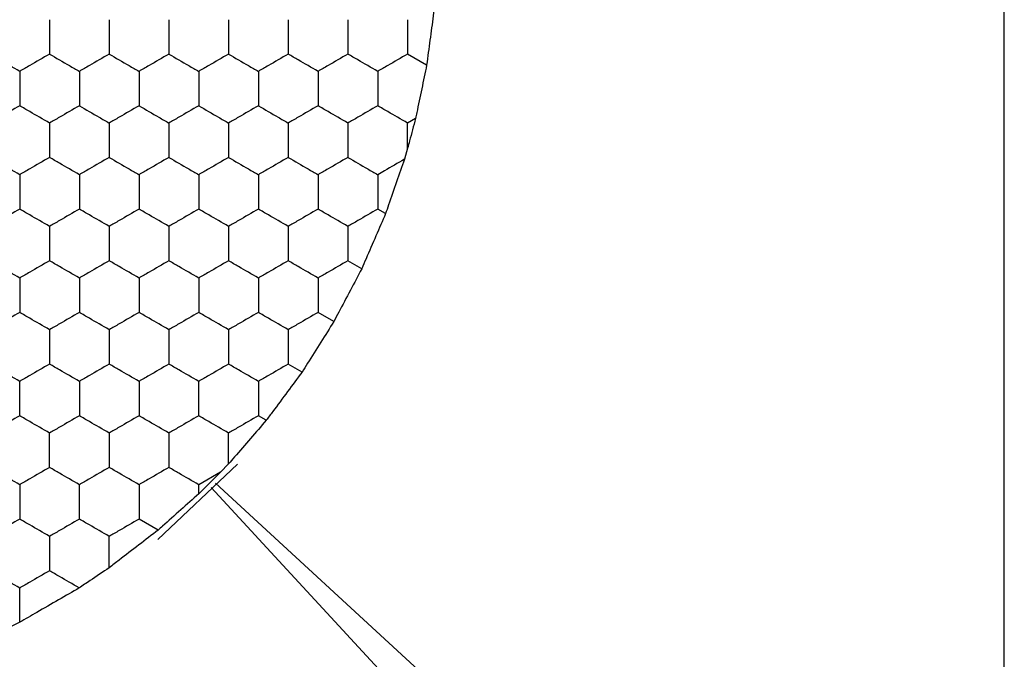
# Model space of a CAD drawing. Units: millimetres. Extents: x 30 to 1230, y 30 to 861.
# Drawn here: x 147 to 154, y 650 to 654 of the extents above; entities that cross this region are included whole.
import ezdxf

# ---------------------------------------------------------------- set-up
doc = ezdxf.new("R2010")
doc.units = ezdxf.units.MM
doc.header["$LTSCALE"] = 3

msp = doc.modelspace()

# ---------------------------------------------------------------- linework, layer by layer
at = {"color": 7, "linetype": 'Continuous', "lineweight": 25}
for p, q in [((153.9052, 645.9103), (153.9052, 663.0279)), ((150.0328, 653.5871), (149.9051, 653.6608)), ((149.9585, 653.2298), (149.9051, 653.1989)), ((149.9051, 653.0293), (149.9051, 653.1989)), ((149.9051, 653.0293), (149.8839, 652.9558)), ((149.7576, 652.5913), (149.7051, 652.6216)), ((149.5976, 652.2218), (149.5051, 652.2752)), ((149.411, 651.8677), (149.3051, 651.9288)), ((149.1976, 651.5289), (149.1051, 651.5824)), ((148.9576, 651.2056), (148.9051, 651.236)), ((148.2315, 650.4074), (148.7659, 650.9114)), ((148.7051, 650.914), (148.6521, 650.8589)), ((148.6521, 650.8589), (148.5051, 650.7741)), ((148.5051, 650.7124), (148.5051, 650.7741)), ((148.6183, 650.7848), (153.9052, 645.9103)), ((153.4639, 645.4691), (148.5895, 650.7559)), ((148.2328, 650.4694), (148.1051, 650.5431))]:
    msp.add_line(p, q, dxfattribs=at)
for points, knots in [([(150.0874, 653.997), (150.0805, 653.9448), (150.0667, 653.8402), (150.0473, 653.6952), (150.0366, 653.6152), (150.0328, 653.5871)], [0, 0, 0, 0, 0.393419, 0.786864, 1, 1, 1, 1]), ([(147.5051, 653.8918), (147.5051, 653.8405), (147.5051, 653.763), (147.5051, 653.6867), (147.5051, 653.6608)], [0, 0, 0, 0, 0.661441, 1, 1, 1, 1]), ([(147.9051, 653.8918), (147.9051, 653.8405), (147.9051, 653.763), (147.9051, 653.6867), (147.9051, 653.6608)], [0, 0, 0, 0, 0.661441, 1, 1, 1, 1]), ([(148.3051, 653.8918), (148.3051, 653.8405), (148.3051, 653.763), (148.3051, 653.6867), (148.3051, 653.6608)], [0, 0, 0, 0, 0.661441, 1, 1, 1, 1]), ([(148.7051, 653.8918), (148.7051, 653.8405), (148.7051, 653.763), (148.7051, 653.6867), (148.7051, 653.6608)], [0, 0, 0, 0, 0.661441, 1, 1, 1, 1]), ([(149.1051, 653.8918), (149.1051, 653.8405), (149.1051, 653.763), (149.1051, 653.6867), (149.1051, 653.6608)], [0, 0, 0, 0, 0.661441, 1, 1, 1, 1]), ([(149.5051, 653.8918), (149.5051, 653.8405), (149.5051, 653.763), (149.5051, 653.6867), (149.5051, 653.6608)], [0, 0, 0, 0, 0.661441, 1, 1, 1, 1]), ([(149.9051, 653.8918), (149.9051, 653.8405), (149.9051, 653.763), (149.9051, 653.6867), (149.9051, 653.6608)], [0, 0, 0, 0, 0.661441, 1, 1, 1, 1]), ([(147.3051, 653.5454), (147.2607, 653.571), (147.1936, 653.6098), (147.1275, 653.6479), (147.1051, 653.6608)], [0, 0, 0, 0, 0.6614404, 1, 1, 1, 1]), ([(147.5051, 653.6608), (147.4607, 653.6352), (147.3936, 653.5964), (147.3275, 653.5583), (147.3051, 653.5454)], [0, 0, 0, 0, 0.661402, 1, 1, 1, 1]), ([(147.5051, 653.6608), (147.5495, 653.6352), (147.6167, 653.5964), (147.6827, 653.5583), (147.7051, 653.5454)], [0, 0, 0, 0, 0.661457, 1, 1, 1, 1]), ([(147.9051, 653.6608), (147.8607, 653.6352), (147.7936, 653.5964), (147.7275, 653.5583), (147.7051, 653.5454)], [0, 0, 0, 0, 0.661457, 1, 1, 1, 1]), ([(147.9051, 653.6608), (147.9495, 653.6352), (148.0167, 653.5964), (148.0827, 653.5583), (148.1051, 653.5454)], [0, 0, 0, 0, 0.661438, 1, 1, 1, 1]), ([(148.3051, 653.6608), (148.2607, 653.6352), (148.1936, 653.5964), (148.1275, 653.5583), (148.1051, 653.5454)], [0, 0, 0, 0, 0.661402, 1, 1, 1, 1]), ([(148.3051, 653.6608), (148.3495, 653.6352), (148.4167, 653.5964), (148.4827, 653.5583), (148.5051, 653.5454)], [0, 0, 0, 0, 0.661457, 1, 1, 1, 1]), ([(148.7051, 653.6608), (148.6607, 653.6352), (148.5936, 653.5964), (148.5275, 653.5583), (148.5051, 653.5454)], [0, 0, 0, 0, 0.661457, 1, 1, 1, 1]), ([(148.7051, 653.6608), (148.7495, 653.6352), (148.8167, 653.5964), (148.8827, 653.5583), (148.9051, 653.5454)], [0, 0, 0, 0, 0.661402, 1, 1, 1, 1]), ([(149.1051, 653.6608), (149.0607, 653.6352), (148.9936, 653.5964), (148.9275, 653.5583), (148.9051, 653.5454)], [0, 0, 0, 0, 0.661438, 1, 1, 1, 1]), ([(149.3051, 653.5454), (149.2607, 653.571), (149.1936, 653.6098), (149.1275, 653.6479), (149.1051, 653.6608)], [0, 0, 0, 0, 0.661404, 1, 1, 1, 1]), ([(149.5051, 653.6608), (149.4607, 653.6352), (149.3936, 653.5964), (149.3275, 653.5583), (149.3051, 653.5454)], [0, 0, 0, 0, 0.661457, 1, 1, 1, 1]), ([(149.7051, 653.5454), (149.6607, 653.571), (149.5936, 653.6098), (149.5275, 653.6479), (149.5051, 653.6608)], [0, 0, 0, 0, 0.6614591, 1, 1, 1, 1]), ([(149.9051, 653.6608), (149.8607, 653.6352), (149.7936, 653.5964), (149.7275, 653.5583), (149.7051, 653.5454)], [0, 0, 0, 0, 0.661438, 1, 1, 1, 1]), ([(147.3051, 653.5454), (147.3051, 653.4941), (147.3051, 653.4165), (147.3051, 653.3402), (147.3051, 653.3144)], [0, 0, 0, 0, 0.6614393, 1, 1, 1, 1]), ([(147.7051, 653.5454), (147.7051, 653.4941), (147.7051, 653.4165), (147.7051, 653.3402), (147.7051, 653.3144)], [0, 0, 0, 0, 0.6614393, 1, 1, 1, 1]), ([(148.1051, 653.5454), (148.1051, 653.4941), (148.1051, 653.4165), (148.1051, 653.3402), (148.1051, 653.3144)], [0, 0, 0, 0, 0.6614393, 1, 1, 1, 1]), ([(148.5051, 653.5454), (148.5051, 653.4941), (148.5051, 653.4165), (148.5051, 653.3402), (148.5051, 653.3144)], [0, 0, 0, 0, 0.6614393, 1, 1, 1, 1]), ([(148.9051, 653.5454), (148.9051, 653.4941), (148.9051, 653.4165), (148.9051, 653.3402), (148.9051, 653.3144)], [0, 0, 0, 0, 0.6614393, 1, 1, 1, 1]), ([(149.3051, 653.5454), (149.3051, 653.4941), (149.3051, 653.4165), (149.3051, 653.3402), (149.3051, 653.3144)], [0, 0, 0, 0, 0.6614393, 1, 1, 1, 1]), ([(149.7051, 653.5454), (149.7051, 653.4941), (149.7051, 653.4165), (149.7051, 653.3402), (149.7051, 653.3144)], [0, 0, 0, 0, 0.6614393, 1, 1, 1, 1]), ([(150.0328, 653.5871), (150.022, 653.5349), (150.0004, 653.4304), (149.9744, 653.306), (149.9612, 653.2427), (149.9585, 653.2298)], [0, 0, 0, 0, 0.443199, 0.886394, 1, 1, 1, 1]), ([(147.3051, 653.3144), (147.2607, 653.2888), (147.1936, 653.25), (147.1275, 653.2119), (147.1051, 653.1989)], [0, 0, 0, 0, 0.661438, 1, 1, 1, 1]), ([(147.5051, 653.1989), (147.4607, 653.2246), (147.3936, 653.2634), (147.3275, 653.3015), (147.3051, 653.3144)], [0, 0, 0, 0, 0.661404, 1, 1, 1, 1]), ([(147.7051, 653.3144), (147.6607, 653.2888), (147.5936, 653.25), (147.5275, 653.2119), (147.5051, 653.1989)], [0, 0, 0, 0, 0.661457, 1, 1, 1, 1]), ([(147.7051, 653.3144), (147.7495, 653.2888), (147.8167, 653.25), (147.8827, 653.2119), (147.9051, 653.1989)], [0, 0, 0, 0, 0.661402, 1, 1, 1, 1]), ([(148.1051, 653.3144), (148.0607, 653.2888), (147.9936, 653.25), (147.9275, 653.2119), (147.9051, 653.1989)], [0, 0, 0, 0, 0.661438, 1, 1, 1, 1]), ([(148.1051, 653.3144), (148.1495, 653.2888), (148.2167, 653.25), (148.2827, 653.2119), (148.3051, 653.1989)], [0, 0, 0, 0, 0.661457, 1, 1, 1, 1]), ([(148.5051, 653.3144), (148.4607, 653.2888), (148.3936, 653.25), (148.3275, 653.2119), (148.3051, 653.1989)], [0, 0, 0, 0, 0.661457, 1, 1, 1, 1]), ([(148.5051, 653.3144), (148.5495, 653.2888), (148.6167, 653.25), (148.6827, 653.2119), (148.7051, 653.1989)], [0, 0, 0, 0, 0.661402, 1, 1, 1, 1]), ([(148.9051, 653.3144), (148.8607, 653.2888), (148.7936, 653.25), (148.7275, 653.2119), (148.7051, 653.1989)], [0, 0, 0, 0, 0.661457, 1, 1, 1, 1]), ([(148.9051, 653.3144), (148.9495, 653.2888), (149.0167, 653.25), (149.0827, 653.2119), (149.1051, 653.1989)], [0, 0, 0, 0, 0.661438, 1, 1, 1, 1]), ([(149.3051, 653.3144), (149.2607, 653.2888), (149.1936, 653.25), (149.1275, 653.2119), (149.1051, 653.1989)], [0, 0, 0, 0, 0.661402, 1, 1, 1, 1]), ([(149.5051, 653.1989), (149.4607, 653.2246), (149.3936, 653.2633), (149.3275, 653.3015), (149.3051, 653.3144)], [0, 0, 0, 0, 0.6614591, 1, 1, 1, 1]), ([(149.7051, 653.3144), (149.6607, 653.2888), (149.5936, 653.25), (149.5275, 653.2119), (149.5051, 653.1989)], [0, 0, 0, 0, 0.661457, 1, 1, 1, 1]), ([(149.9051, 653.1989), (149.8607, 653.2246), (149.7936, 653.2633), (149.7275, 653.3015), (149.7051, 653.3144)], [0, 0, 0, 0, 0.6614404, 1, 1, 1, 1]), ([(149.9585, 653.2298), (149.9451, 653.1792), (149.9271, 653.1118), (149.9095, 653.0457), (149.9051, 653.0293)], [0, 0, 0, 0, 0.751613, 1, 1, 1, 1]), ([(147.5051, 653.1989), (147.5051, 653.1477), (147.5051, 653.0701), (147.5051, 652.9938), (147.5051, 652.968)], [0, 0, 0, 0, 0.6614393, 1, 1, 1, 1]), ([(147.9051, 653.1989), (147.9051, 653.1477), (147.9051, 653.0701), (147.9051, 652.9938), (147.9051, 652.968)], [0, 0, 0, 0, 0.6614393, 1, 1, 1, 1]), ([(148.3051, 653.1989), (148.3051, 653.1477), (148.3051, 653.0701), (148.3051, 652.9938), (148.3051, 652.968)], [0, 0, 0, 0, 0.6614393, 1, 1, 1, 1]), ([(148.7051, 653.1989), (148.7051, 653.1477), (148.7051, 653.0701), (148.7051, 652.9938), (148.7051, 652.968)], [0, 0, 0, 0, 0.6614393, 1, 1, 1, 1]), ([(149.1051, 653.1989), (149.1051, 653.1477), (149.1051, 653.0701), (149.1051, 652.9938), (149.1051, 652.968)], [0, 0, 0, 0, 0.6614393, 1, 1, 1, 1]), ([(149.5051, 653.1989), (149.5051, 653.1477), (149.5051, 653.0701), (149.5051, 652.9938), (149.5051, 652.968)], [0, 0, 0, 0, 0.6614393, 1, 1, 1, 1]), ([(147.3051, 652.8525), (147.2607, 652.8782), (147.1936, 652.9169), (147.1275, 652.9551), (147.1051, 652.968)], [0, 0, 0, 0, 0.6614404, 1, 1, 1, 1]), ([(147.5051, 652.968), (147.4607, 652.9424), (147.3936, 652.9036), (147.3275, 652.8654), (147.3051, 652.8525)], [0, 0, 0, 0, 0.661402, 1, 1, 1, 1]), ([(147.7051, 652.8525), (147.6607, 652.8782), (147.5936, 652.9169), (147.5275, 652.9551), (147.5051, 652.968)], [0, 0, 0, 0, 0.6614591, 1, 1, 1, 1]), ([(147.9051, 652.968), (147.8607, 652.9424), (147.7936, 652.9036), (147.7275, 652.8654), (147.7051, 652.8525)], [0, 0, 0, 0, 0.661457, 1, 1, 1, 1]), ([(147.9051, 652.968), (147.9495, 652.9424), (148.0167, 652.9036), (148.0827, 652.8654), (148.1051, 652.8525)], [0, 0, 0, 0, 0.661438, 1, 1, 1, 1]), ([(148.3051, 652.968), (148.2607, 652.9424), (148.1936, 652.9036), (148.1275, 652.8654), (148.1051, 652.8525)], [0, 0, 0, 0, 0.661402, 1, 1, 1, 1]), ([(148.3051, 652.968), (148.3495, 652.9424), (148.4167, 652.9036), (148.4827, 652.8654), (148.5051, 652.8525)], [0, 0, 0, 0, 0.661457, 1, 1, 1, 1]), ([(148.7051, 652.968), (148.6607, 652.9424), (148.5936, 652.9036), (148.5275, 652.8654), (148.5051, 652.8525)], [0, 0, 0, 0, 0.661457, 1, 1, 1, 1]), ([(148.7051, 652.968), (148.7495, 652.9424), (148.8167, 652.9036), (148.8827, 652.8654), (148.9051, 652.8525)], [0, 0, 0, 0, 0.661402, 1, 1, 1, 1]), ([(149.1051, 652.968), (149.0607, 652.9424), (148.9936, 652.9036), (148.9275, 652.8654), (148.9051, 652.8525)], [0, 0, 0, 0, 0.661438, 1, 1, 1, 1]), ([(149.1051, 652.968), (149.1495, 652.9424), (149.2167, 652.9036), (149.2827, 652.8654), (149.3051, 652.8525)], [0, 0, 0, 0, 0.661457, 1, 1, 1, 1]), ([(149.5051, 652.968), (149.4607, 652.9424), (149.3936, 652.9036), (149.3275, 652.8654), (149.3051, 652.8525)], [0, 0, 0, 0, 0.661457, 1, 1, 1, 1]), ([(149.5051, 652.968), (149.5495, 652.9424), (149.6167, 652.9036), (149.6827, 652.8654), (149.7051, 652.8525)], [0, 0, 0, 0, 0.661402, 1, 1, 1, 1]), ([(149.8839, 652.9558), (149.8392, 652.9299), (149.7789, 652.8951), (149.7203, 652.8613), (149.7051, 652.8525)], [0, 0, 0, 0, 0.74142, 1, 1, 1, 1]), ([(149.8839, 652.9558), (149.8667, 652.906), (149.8324, 652.8065), (149.7879, 652.6785), (149.7643, 652.6104), (149.7576, 652.5913)], [0, 0, 0, 0, 0.417989, 0.835998, 1, 1, 1, 1]), ([(147.3051, 652.8525), (147.3051, 652.8013), (147.3051, 652.7237), (147.3051, 652.6474), (147.3051, 652.6216)], [0, 0, 0, 0, 0.6614393, 1, 1, 1, 1]), ([(147.7051, 652.8525), (147.7051, 652.8013), (147.7051, 652.7237), (147.7051, 652.6474), (147.7051, 652.6216)], [0, 0, 0, 0, 0.6614393, 1, 1, 1, 1]), ([(148.1051, 652.8525), (148.1051, 652.8013), (148.1051, 652.7237), (148.1051, 652.6474), (148.1051, 652.6216)], [0, 0, 0, 0, 0.6614393, 1, 1, 1, 1]), ([(148.5051, 652.8525), (148.5051, 652.8013), (148.5051, 652.7237), (148.5051, 652.6474), (148.5051, 652.6216)], [0, 0, 0, 0, 0.6614393, 1, 1, 1, 1]), ([(148.9051, 652.8525), (148.9051, 652.8013), (148.9051, 652.7237), (148.9051, 652.6474), (148.9051, 652.6216)], [0, 0, 0, 0, 0.6614393, 1, 1, 1, 1]), ([(149.3051, 652.8525), (149.3051, 652.8013), (149.3051, 652.7237), (149.3051, 652.6474), (149.3051, 652.6216)], [0, 0, 0, 0, 0.6614393, 1, 1, 1, 1]), ([(149.7051, 652.8525), (149.7051, 652.8013), (149.7051, 652.7237), (149.7051, 652.6474), (149.7051, 652.6216)], [0, 0, 0, 0, 0.6614393, 1, 1, 1, 1]), ([(147.3051, 652.6216), (147.2607, 652.596), (147.1936, 652.5572), (147.1275, 652.519), (147.1051, 652.5061)], [0, 0, 0, 0, 0.661438, 1, 1, 1, 1]), ([(147.5051, 652.5061), (147.4607, 652.5318), (147.3936, 652.5705), (147.3275, 652.6087), (147.3051, 652.6216)], [0, 0, 0, 0, 0.661404, 1, 1, 1, 1]), ([(147.7051, 652.6216), (147.6607, 652.596), (147.5936, 652.5572), (147.5275, 652.519), (147.5051, 652.5061)], [0, 0, 0, 0, 0.661457, 1, 1, 1, 1]), ([(147.9051, 652.5061), (147.8607, 652.5318), (147.7936, 652.5705), (147.7275, 652.6087), (147.7051, 652.6216)], [0, 0, 0, 0, 0.6614591, 1, 1, 1, 1]), ([(148.1051, 652.6216), (148.0607, 652.596), (147.9936, 652.5572), (147.9275, 652.519), (147.9051, 652.5061)], [0, 0, 0, 0, 0.661438, 1, 1, 1, 1]), ([(148.3051, 652.5061), (148.2607, 652.5318), (148.1936, 652.5705), (148.1275, 652.6087), (148.1051, 652.6216)], [0, 0, 0, 0, 0.661404, 1, 1, 1, 1]), ([(148.5051, 652.6216), (148.4607, 652.596), (148.3936, 652.5572), (148.3275, 652.519), (148.3051, 652.5061)], [0, 0, 0, 0, 0.661457, 1, 1, 1, 1]), ([(148.7051, 652.5061), (148.6607, 652.5318), (148.5936, 652.5705), (148.5275, 652.6087), (148.5051, 652.6216)], [0, 0, 0, 0, 0.6614591, 1, 1, 1, 1]), ([(148.9051, 652.6216), (148.8607, 652.596), (148.7936, 652.5572), (148.7275, 652.519), (148.7051, 652.5061)], [0, 0, 0, 0, 0.661457, 1, 1, 1, 1]), ([(149.1051, 652.5061), (149.0607, 652.5318), (148.9936, 652.5705), (148.9275, 652.6087), (148.9051, 652.6216)], [0, 0, 0, 0, 0.6614404, 1, 1, 1, 1]), ([(149.3051, 652.6216), (149.2607, 652.596), (149.1936, 652.5572), (149.1275, 652.519), (149.1051, 652.5061)], [0, 0, 0, 0, 0.661402, 1, 1, 1, 1]), ([(149.5051, 652.5061), (149.4607, 652.5318), (149.3936, 652.5705), (149.3275, 652.6087), (149.3051, 652.6216)], [0, 0, 0, 0, 0.6614591, 1, 1, 1, 1]), ([(149.7051, 652.6216), (149.6607, 652.596), (149.5936, 652.5572), (149.5275, 652.519), (149.5051, 652.5061)], [0, 0, 0, 0, 0.661457, 1, 1, 1, 1]), ([(149.7576, 652.5913), (149.7365, 652.5423), (149.6943, 652.4443), (149.6378, 652.3142), (149.6073, 652.244), (149.5976, 652.2218)], [0, 0, 0, 0, 0.405836, 0.811689, 1, 1, 1, 1]), ([(147.5051, 652.5061), (147.5051, 652.4548), (147.5051, 652.3773), (147.5051, 652.301), (147.5051, 652.2752)], [0, 0, 0, 0, 0.6614393, 1, 1, 1, 1]), ([(147.9051, 652.5061), (147.9051, 652.4548), (147.9051, 652.3773), (147.9051, 652.301), (147.9051, 652.2752)], [0, 0, 0, 0, 0.6614393, 1, 1, 1, 1]), ([(148.3051, 652.5061), (148.3051, 652.4548), (148.3051, 652.3773), (148.3051, 652.301), (148.3051, 652.2752)], [0, 0, 0, 0, 0.6614393, 1, 1, 1, 1]), ([(148.7051, 652.5061), (148.7051, 652.4548), (148.7051, 652.3773), (148.7051, 652.301), (148.7051, 652.2752)], [0, 0, 0, 0, 0.6614393, 1, 1, 1, 1]), ([(149.1051, 652.5061), (149.1051, 652.4548), (149.1051, 652.3773), (149.1051, 652.301), (149.1051, 652.2752)], [0, 0, 0, 0, 0.6614393, 1, 1, 1, 1]), ([(149.5051, 652.5061), (149.5051, 652.4548), (149.5051, 652.3773), (149.5051, 652.301), (149.5051, 652.2752)], [0, 0, 0, 0, 0.6614393, 1, 1, 1, 1]), ([(147.3051, 652.1597), (147.2607, 652.1854), (147.1936, 652.2241), (147.1275, 652.2623), (147.1051, 652.2752)], [0, 0, 0, 0, 0.6614404, 1, 1, 1, 1]), ([(147.5051, 652.2752), (147.4607, 652.2495), (147.3936, 652.2108), (147.3275, 652.1726), (147.3051, 652.1597)], [0, 0, 0, 0, 0.661402, 1, 1, 1, 1]), ([(147.7051, 652.1597), (147.6607, 652.1854), (147.5936, 652.2241), (147.5275, 652.2623), (147.5051, 652.2752)], [0, 0, 0, 0, 0.6614591, 1, 1, 1, 1]), ([(147.9051, 652.2752), (147.8607, 652.2495), (147.7936, 652.2108), (147.7275, 652.1726), (147.7051, 652.1597)], [0, 0, 0, 0, 0.661457, 1, 1, 1, 1]), ([(148.1051, 652.1597), (148.0607, 652.1854), (147.9936, 652.2241), (147.9275, 652.2623), (147.9051, 652.2752)], [0, 0, 0, 0, 0.6614404, 1, 1, 1, 1]), ([(148.3051, 652.2752), (148.2607, 652.2495), (148.1936, 652.2108), (148.1275, 652.1726), (148.1051, 652.1597)], [0, 0, 0, 0, 0.661402, 1, 1, 1, 1]), ([(148.5051, 652.1597), (148.4607, 652.1854), (148.3936, 652.2241), (148.3275, 652.2623), (148.3051, 652.2752)], [0, 0, 0, 0, 0.6614591, 1, 1, 1, 1]), ([(148.7051, 652.2752), (148.6607, 652.2495), (148.5936, 652.2108), (148.5275, 652.1726), (148.5051, 652.1597)], [0, 0, 0, 0, 0.661457, 1, 1, 1, 1]), ([(148.9051, 652.1597), (148.8607, 652.1854), (148.7936, 652.2241), (148.7275, 652.2623), (148.7051, 652.2752)], [0, 0, 0, 0, 0.6614591, 1, 1, 1, 1]), ([(149.1051, 652.2752), (149.0607, 652.2495), (148.9936, 652.2108), (148.9275, 652.1726), (148.9051, 652.1597)], [0, 0, 0, 0, 0.661438, 1, 1, 1, 1]), ([(149.3051, 652.1597), (149.2607, 652.1854), (149.1936, 652.2241), (149.1275, 652.2623), (149.1051, 652.2752)], [0, 0, 0, 0, 0.661404, 1, 1, 1, 1]), ([(149.5051, 652.2752), (149.4607, 652.2495), (149.3936, 652.2108), (149.3275, 652.1726), (149.3051, 652.1597)], [0, 0, 0, 0, 0.661457, 1, 1, 1, 1]), ([(149.5976, 652.2218), (149.5727, 652.1743), (149.5228, 652.0793), (149.457, 651.9548), (149.4218, 651.8881), (149.411, 651.8677)], [0, 0, 0, 0, 0.4093055, 0.8185932, 1, 1, 1, 1]), ([(147.3051, 652.1597), (147.3051, 652.1084), (147.3051, 652.0309), (147.3051, 651.9546), (147.3051, 651.9288)], [0, 0, 0, 0, 0.6614393, 1, 1, 1, 1]), ([(147.7051, 652.1597), (147.7051, 652.1084), (147.7051, 652.0309), (147.7051, 651.9546), (147.7051, 651.9288)], [0, 0, 0, 0, 0.6614393, 1, 1, 1, 1]), ([(148.1051, 652.1597), (148.1051, 652.1084), (148.1051, 652.0309), (148.1051, 651.9546), (148.1051, 651.9288)], [0, 0, 0, 0, 0.6614393, 1, 1, 1, 1]), ([(148.5051, 652.1597), (148.5051, 652.1084), (148.5051, 652.0309), (148.5051, 651.9546), (148.5051, 651.9288)], [0, 0, 0, 0, 0.6614393, 1, 1, 1, 1]), ([(148.9051, 652.1597), (148.9051, 652.1084), (148.9051, 652.0309), (148.9051, 651.9546), (148.9051, 651.9288)], [0, 0, 0, 0, 0.6614393, 1, 1, 1, 1]), ([(149.3051, 652.1597), (149.3051, 652.1084), (149.3051, 652.0309), (149.3051, 651.9546), (149.3051, 651.9288)], [0, 0, 0, 0, 0.6614393, 1, 1, 1, 1]), ([(147.3051, 651.9288), (147.2607, 651.9031), (147.1936, 651.8644), (147.1275, 651.8262), (147.1051, 651.8133)], [0, 0, 0, 0, 0.6614404, 1, 1, 1, 1]), ([(147.5051, 651.8133), (147.4607, 651.8389), (147.3936, 651.8777), (147.3275, 651.9159), (147.3051, 651.9288)], [0, 0, 0, 0, 0.661404, 1, 1, 1, 1]), ([(147.7051, 651.9288), (147.6607, 651.9031), (147.5936, 651.8644), (147.5275, 651.8262), (147.5051, 651.8133)], [0, 0, 0, 0, 0.6614591, 1, 1, 1, 1]), ([(147.9051, 651.8133), (147.8607, 651.8389), (147.7936, 651.8777), (147.7275, 651.9159), (147.7051, 651.9288)], [0, 0, 0, 0, 0.6614591, 1, 1, 1, 1]), ([(148.1051, 651.9288), (148.0607, 651.9031), (147.9936, 651.8644), (147.9275, 651.8262), (147.9051, 651.8133)], [0, 0, 0, 0, 0.6614404, 1, 1, 1, 1]), ([(148.3051, 651.8133), (148.2607, 651.8389), (148.1936, 651.8777), (148.1275, 651.9159), (148.1051, 651.9288)], [0, 0, 0, 0, 0.661404, 1, 1, 1, 1]), ([(148.5051, 651.9288), (148.4607, 651.9031), (148.3936, 651.8644), (148.3275, 651.8262), (148.3051, 651.8133)], [0, 0, 0, 0, 0.6614591, 1, 1, 1, 1]), ([(148.7051, 651.8133), (148.6607, 651.8389), (148.5936, 651.8777), (148.5275, 651.9159), (148.5051, 651.9288)], [0, 0, 0, 0, 0.6614591, 1, 1, 1, 1]), ([(148.9051, 651.9288), (148.8607, 651.9031), (148.7936, 651.8644), (148.7275, 651.8262), (148.7051, 651.8133)], [0, 0, 0, 0, 0.6614591, 1, 1, 1, 1]), ([(149.1051, 651.8133), (149.0607, 651.8389), (148.9936, 651.8777), (148.9275, 651.9159), (148.9051, 651.9288)], [0, 0, 0, 0, 0.6614404, 1, 1, 1, 1]), ([(149.3051, 651.9288), (149.2607, 651.9031), (149.1936, 651.8644), (149.1275, 651.8262), (149.1051, 651.8133)], [0, 0, 0, 0, 0.661404, 1, 1, 1, 1]), ([(149.411, 651.8677), (149.3824, 651.8222), (149.3254, 651.7313), (149.2503, 651.6123), (149.21, 651.5485), (149.1976, 651.5289)], [0, 0, 0, 0, 0.409303, 0.818576, 1, 1, 1, 1]), ([(147.5051, 651.8133), (147.5051, 651.762), (147.5051, 651.6845), (147.5051, 651.6082), (147.5051, 651.5824)], [0, 0, 0, 0, 0.6614393, 1, 1, 1, 1]), ([(147.9051, 651.8133), (147.9051, 651.762), (147.9051, 651.6845), (147.9051, 651.6082), (147.9051, 651.5824)], [0, 0, 0, 0, 0.6614393, 1, 1, 1, 1]), ([(148.3051, 651.8133), (148.3051, 651.762), (148.3051, 651.6845), (148.3051, 651.6082), (148.3051, 651.5824)], [0, 0, 0, 0, 0.6614393, 1, 1, 1, 1]), ([(148.7051, 651.8133), (148.7051, 651.762), (148.7051, 651.6845), (148.7051, 651.6082), (148.7051, 651.5824)], [0, 0, 0, 0, 0.6614393, 1, 1, 1, 1]), ([(149.1051, 651.8133), (149.1051, 651.762), (149.1051, 651.6845), (149.1051, 651.6082), (149.1051, 651.5824)], [0, 0, 0, 0, 0.6614393, 1, 1, 1, 1]), ([(147.3051, 651.4669), (147.2607, 651.4925), (147.1936, 651.5313), (147.1275, 651.5694), (147.1051, 651.5824)], [0, 0, 0, 0, 0.6614404, 1, 1, 1, 1]), ([(147.5051, 651.5824), (147.4607, 651.5567), (147.3936, 651.518), (147.3275, 651.4798), (147.3051, 651.4669)], [0, 0, 0, 0, 0.661404, 1, 1, 1, 1]), ([(147.7051, 651.4669), (147.6607, 651.4925), (147.5936, 651.5313), (147.5275, 651.5694), (147.5051, 651.5824)], [0, 0, 0, 0, 0.6614591, 1, 1, 1, 1]), ([(147.9051, 651.5824), (147.8607, 651.5567), (147.7936, 651.518), (147.7275, 651.4798), (147.7051, 651.4669)], [0, 0, 0, 0, 0.6614591, 1, 1, 1, 1]), ([(148.1051, 651.4669), (148.0607, 651.4925), (147.9936, 651.5313), (147.9275, 651.5694), (147.9051, 651.5824)], [0, 0, 0, 0, 0.6614404, 1, 1, 1, 1]), ([(148.3051, 651.5824), (148.2607, 651.5567), (148.1936, 651.518), (148.1275, 651.4798), (148.1051, 651.4669)], [0, 0, 0, 0, 0.661404, 1, 1, 1, 1]), ([(148.5051, 651.4669), (148.4607, 651.4925), (148.3936, 651.5313), (148.3275, 651.5694), (148.3051, 651.5824)], [0, 0, 0, 0, 0.6614591, 1, 1, 1, 1]), ([(148.7051, 651.5824), (148.6607, 651.5567), (148.5936, 651.518), (148.5275, 651.4798), (148.5051, 651.4669)], [0, 0, 0, 0, 0.6614591, 1, 1, 1, 1]), ([(148.9051, 651.4669), (148.8607, 651.4925), (148.7936, 651.5313), (148.7275, 651.5694), (148.7051, 651.5824)], [0, 0, 0, 0, 0.6614591, 1, 1, 1, 1]), ([(149.1051, 651.5824), (149.0607, 651.5567), (148.9936, 651.518), (148.9275, 651.4798), (148.9051, 651.4669)], [0, 0, 0, 0, 0.6614404, 1, 1, 1, 1]), ([(149.1976, 651.5289), (149.1657, 651.4858), (149.102, 651.3996), (149.0174, 651.286), (148.972, 651.225), (148.9576, 651.2056)], [0, 0, 0, 0, 0.4058193, 0.8116593, 1, 1, 1, 1]), ([(147.3051, 651.236), (147.3051, 651.2872), (147.3051, 651.3648), (147.3051, 651.4411), (147.3051, 651.4669)], [0, 0, 0, 0, 0.6614393, 1, 1, 1, 1]), ([(147.7051, 651.4669), (147.7051, 651.4156), (147.7051, 651.3381), (147.7051, 651.2618), (147.7051, 651.236)], [0, 0, 0, 0, 0.6614393, 1, 1, 1, 1]), ([(148.1051, 651.4669), (148.1051, 651.4156), (148.1051, 651.3381), (148.1051, 651.2618), (148.1051, 651.236)], [0, 0, 0, 0, 0.6614393, 1, 1, 1, 1]), ([(148.5051, 651.236), (148.5051, 651.2872), (148.5051, 651.3648), (148.5051, 651.4411), (148.5051, 651.4669)], [0, 0, 0, 0, 0.6614393, 1, 1, 1, 1]), ([(148.9051, 651.4669), (148.9051, 651.4156), (148.9051, 651.3381), (148.9051, 651.2618), (148.9051, 651.236)], [0, 0, 0, 0, 0.6614393, 1, 1, 1, 1]), ([(147.3051, 651.236), (147.2607, 651.2103), (147.1936, 651.1716), (147.1275, 651.1334), (147.1051, 651.1205)], [0, 0, 0, 0, 0.6614404, 1, 1, 1, 1]), ([(147.5051, 651.1205), (147.4607, 651.1461), (147.3936, 651.1849), (147.3275, 651.223), (147.3051, 651.236)], [0, 0, 0, 0, 0.661404, 1, 1, 1, 1]), ([(147.7051, 651.236), (147.6607, 651.2103), (147.5936, 651.1716), (147.5275, 651.1334), (147.5051, 651.1205)], [0, 0, 0, 0, 0.6614591, 1, 1, 1, 1]), ([(147.9051, 651.1205), (147.8607, 651.1461), (147.7936, 651.1849), (147.7275, 651.223), (147.7051, 651.236)], [0, 0, 0, 0, 0.6614591, 1, 1, 1, 1]), ([(148.1051, 651.236), (148.0607, 651.2103), (147.9936, 651.1716), (147.9275, 651.1334), (147.9051, 651.1205)], [0, 0, 0, 0, 0.6614404, 1, 1, 1, 1]), ([(148.3051, 651.1205), (148.2607, 651.1461), (148.1936, 651.1849), (148.1275, 651.223), (148.1051, 651.236)], [0, 0, 0, 0, 0.661404, 1, 1, 1, 1]), ([(148.5051, 651.236), (148.4607, 651.2103), (148.3936, 651.1716), (148.3275, 651.1334), (148.3051, 651.1205)], [0, 0, 0, 0, 0.6614591, 1, 1, 1, 1]), ([(148.7051, 651.1205), (148.6607, 651.1461), (148.5936, 651.1849), (148.5275, 651.223), (148.5051, 651.236)], [0, 0, 0, 0, 0.6614591, 1, 1, 1, 1]), ([(148.9051, 651.236), (148.8607, 651.2103), (148.7936, 651.1716), (148.7275, 651.1334), (148.7051, 651.1205)], [0, 0, 0, 0, 0.6614591, 1, 1, 1, 1]), ([(148.9576, 651.2056), (148.9229, 651.1654), (148.8534, 651.085), (148.7649, 650.983), (148.7183, 650.9292), (148.7051, 650.914)], [0, 0, 0, 0, 0.417883, 0.835811, 1, 1, 1, 1]), ([(147.5051, 650.8895), (147.5051, 650.9408), (147.5051, 651.0183), (147.5051, 651.0946), (147.5051, 651.1205)], [0, 0, 0, 0, 0.6614393, 1, 1, 1, 1]), ([(147.9051, 651.1205), (147.9051, 651.0692), (147.9051, 650.9917), (147.9051, 650.9154), (147.9051, 650.8895)], [0, 0, 0, 0, 0.6614393, 1, 1, 1, 1]), ([(148.3051, 651.1205), (148.3051, 651.0692), (148.3051, 650.9917), (148.3051, 650.9154), (148.3051, 650.8895)], [0, 0, 0, 0, 0.6614393, 1, 1, 1, 1]), ([(148.7051, 650.914), (148.7051, 650.9657), (148.7051, 651.0353), (148.7051, 651.103), (148.7051, 651.1205)], [0, 0, 0, 0, 0.7413713, 1, 1, 1, 1]), ([(147.3051, 650.7741), (147.2607, 650.7997), (147.1936, 650.8385), (147.1275, 650.8766), (147.1051, 650.8895)], [0, 0, 0, 0, 0.661438, 1, 1, 1, 1]), ([(147.5051, 650.8895), (147.4607, 650.8639), (147.3936, 650.8251), (147.3275, 650.787), (147.3051, 650.7741)], [0, 0, 0, 0, 0.661404, 1, 1, 1, 1]), ([(147.7051, 650.7741), (147.6607, 650.7997), (147.5936, 650.8385), (147.5275, 650.8766), (147.5051, 650.8895)], [0, 0, 0, 0, 0.661457, 1, 1, 1, 1]), ([(147.9051, 650.8895), (147.8607, 650.8639), (147.7936, 650.8251), (147.7275, 650.787), (147.7051, 650.7741)], [0, 0, 0, 0, 0.6614591, 1, 1, 1, 1]), ([(148.1051, 650.7741), (148.0607, 650.7997), (147.9936, 650.8385), (147.9275, 650.8766), (147.9051, 650.8895)], [0, 0, 0, 0, 0.661438, 1, 1, 1, 1]), ([(148.3051, 650.8895), (148.2607, 650.8639), (148.1936, 650.8251), (148.1275, 650.787), (148.1051, 650.7741)], [0, 0, 0, 0, 0.661404, 1, 1, 1, 1]), ([(148.5051, 650.7741), (148.4607, 650.7997), (148.3936, 650.8385), (148.3275, 650.8766), (148.3051, 650.8895)], [0, 0, 0, 0, 0.661457, 1, 1, 1, 1]), ([(148.6521, 650.8589), (148.615, 650.8219), (148.5656, 650.7727), (148.5171, 650.7244), (148.5051, 650.7124)], [0, 0, 0, 0, 0.751601, 1, 1, 1, 1]), ([(147.3051, 650.7741), (147.3051, 650.7228), (147.3051, 650.6453), (147.3051, 650.569), (147.3051, 650.5431)], [0, 0, 0, 0, 0.6614393, 1, 1, 1, 1]), ([(147.7051, 650.5431), (147.7051, 650.5944), (147.7051, 650.6719), (147.7051, 650.7482), (147.7051, 650.7741)], [0, 0, 0, 0, 0.6614393, 1, 1, 1, 1]), ([(148.1051, 650.7741), (148.1051, 650.7228), (148.1051, 650.6453), (148.1051, 650.569), (148.1051, 650.5431)], [0, 0, 0, 0, 0.6614393, 1, 1, 1, 1]), ([(148.5051, 650.7124), (148.4655, 650.6769), (148.3862, 650.606), (148.2912, 650.5214), (148.2427, 650.4782), (148.2328, 650.4694)], [0, 0, 0, 0, 0.4431689, 0.8863324, 1, 1, 1, 1]), ([(147.3051, 650.5431), (147.2607, 650.5175), (147.1936, 650.4787), (147.1275, 650.4406), (147.1051, 650.4277)], [0, 0, 0, 0, 0.6614404, 1, 1, 1, 1]), ([(147.5051, 650.4277), (147.4607, 650.4533), (147.3936, 650.4921), (147.3275, 650.5302), (147.3051, 650.5431)], [0, 0, 0, 0, 0.661402, 1, 1, 1, 1]), ([(147.7051, 650.5431), (147.6607, 650.5175), (147.5936, 650.4787), (147.5275, 650.4406), (147.5051, 650.4277)], [0, 0, 0, 0, 0.6614591, 1, 1, 1, 1]), ([(147.9051, 650.4277), (147.8607, 650.4533), (147.7936, 650.4921), (147.7275, 650.5302), (147.7051, 650.5431)], [0, 0, 0, 0, 0.661457, 1, 1, 1, 1]), ([(148.1051, 650.5431), (148.0607, 650.5175), (147.9936, 650.4787), (147.9275, 650.4406), (147.9051, 650.4277)], [0, 0, 0, 0, 0.6614404, 1, 1, 1, 1]), ([(148.2328, 650.4694), (148.1905, 650.4367), (148.1058, 650.3713), (147.9902, 650.2825), (147.9272, 650.2341), (147.9051, 650.2171)], [0, 0, 0, 0, 0.393357, 0.786729, 1, 1, 1, 1]), ([(147.5051, 650.4277), (147.5051, 650.3764), (147.5051, 650.2989), (147.5051, 650.2226), (147.5051, 650.1967)], [0, 0, 0, 0, 0.661443, 1, 1, 1, 1]), ([(147.9051, 650.2171), (147.9051, 650.2687), (147.9051, 650.3397), (147.9051, 650.4088), (147.9051, 650.4277)], [0, 0, 0, 0, 0.726785, 1, 1, 1, 1]), ([(147.3051, 650.0813), (147.2607, 650.1069), (147.1936, 650.1457), (147.1275, 650.1838), (147.1051, 650.1967)], [0, 0, 0, 0, 0.661438, 1, 1, 1, 1]), ([(147.5051, 650.1967), (147.4607, 650.1711), (147.3936, 650.1323), (147.3275, 650.0942), (147.3051, 650.0813)], [0, 0, 0, 0, 0.661404, 1, 1, 1, 1]), ([(147.7042, 650.0818), (147.6598, 650.1074), (147.5929, 650.146), (147.5272, 650.184), (147.5051, 650.1967)], [0, 0, 0, 0, 0.664606, 1, 1, 1, 1]), ([(147.9051, 650.2171), (147.8622, 650.1882), (147.7945, 650.1427), (147.7283, 650.0981), (147.7042, 650.0818)], [0, 0, 0, 0, 0.634896, 1, 1, 1, 1]), ([(147.7042, 650.0818), (147.6589, 650.0556), (147.5683, 650.0031), (147.4256, 649.9208), (147.3429, 649.8731), (147.3051, 649.8514)], [0, 0, 0, 0, 0.352084, 0.704136, 1, 1, 1, 1]), ([(147.3051, 649.8514), (147.3051, 649.9027), (147.3051, 649.9799), (147.3051, 650.0558), (147.3051, 650.0813)], [0, 0, 0, 0, 0.6645787, 1, 1, 1, 1]), ([(147.3051, 649.8514), (147.2589, 649.8288), (147.1861, 649.7933), (147.1138, 649.7579), (147.0874, 649.745)], [0, 0, 0, 0, 0.634888, 1, 1, 1, 1])]:
    msp.add_open_spline(points, degree=3, knots=knots, dxfattribs=at)

doc.saveas('drawing.dxf')
